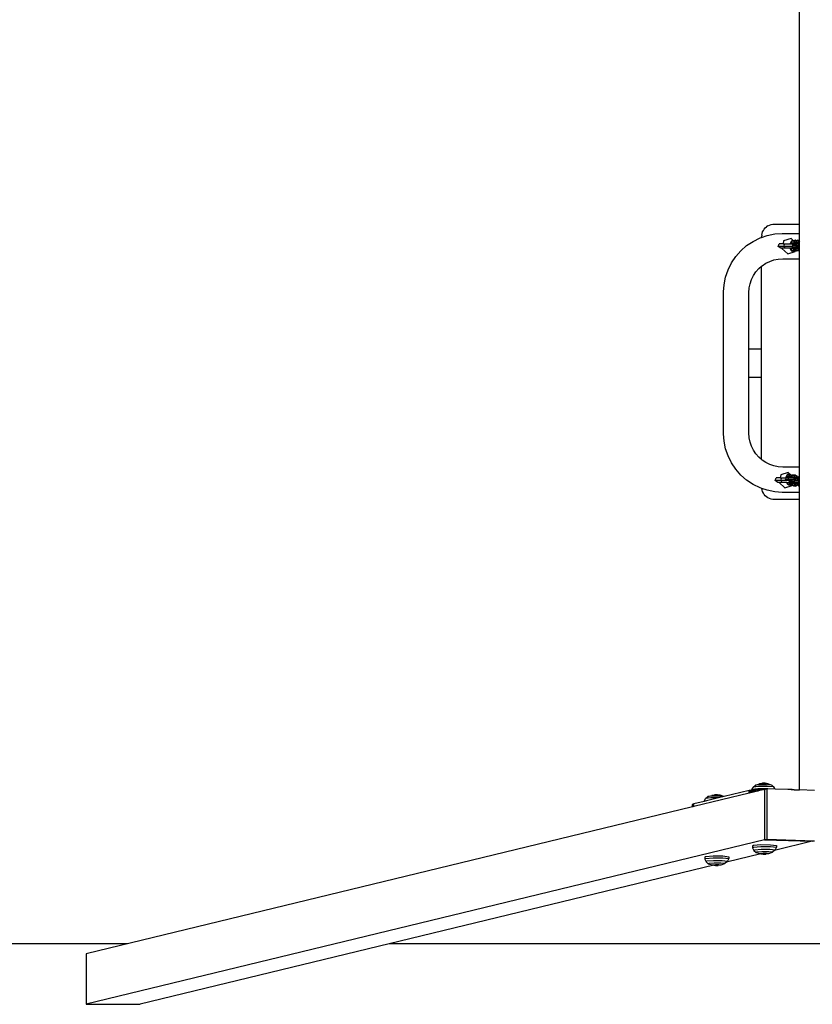
# Model space of a CAD drawing. Units: inches. Extents: x 0 to 750, y 0 to 599.
# Drawn here: x 248 to 373, y 0 to 156 of the extents above; entities that cross this region are included whole.
import ezdxf

# ---------------------------------------------------------------- set-up
doc = ezdxf.new("R2010")
doc.units = ezdxf.units.IN
doc.header["$MEASUREMENT"] = 0

# ---------------------------------------------------------------- blocks, each defined once
blk = doc.blocks.new('0507c1m1')
for p, q in [((3190.6, -1180.22), (3190.6, -1104.05)), ((3185.22, -1180.81), (3185.42, -1180.64)), ((3185.64, -1180.49), (3185.42, -1180.64)), ((3185.64, -1180.49), (3185.87, -1180.38)), ((3185.87, -1180.38), (3186.12, -1180.29)), ((3186.12, -1180.29), (3186.38, -1180.24)), ((3186.38, -1180.24), (3186.64, -1180.22)), ((3186.64, -1180.22), (3190.6, -1180.22)), ((3190.6, -1181.69), (3190.6, -1180.22)), ((3184.38, -1182.4), (3184.64, -1182.31)), ((3184.66, -1181.96), (3184.64, -1182.22)), ((3184.64, -1182.31), (3185.53, -1182.01)), ((3184.64, -1182.31), (3184.64, -1182.22)), ((3184.66, -1181.96), (3184.71, -1181.71)), ((3184.71, -1181.71), (3184.79, -1181.46)), ((3184.79, -1181.46), (3184.91, -1181.22)), ((3184.91, -1181.22), (3185.05, -1181.01)), ((3185.05, -1181.01), (3185.22, -1180.81)), ((3185.53, -1182.01), (3186.73, -1181.77)), ((3186.73, -1181.77), (3187.88, -1181.69)), ((3187.88, -1181.69), (3190.6, -1181.69)), ((3190.6, -1182.73), (3190.6, -1181.69)), ((3181.36, -1184.42), (3182.27, -1183.61)), ((3182.27, -1183.61), (3183.29, -1182.94)), ((3183.29, -1182.94), (3184.38, -1182.4)), ((3187.27, -1183.77), (3187.42, -1183.32)), ((3188.18, -1183.77), (3187.27, -1183.77)), ((3187.66, -1184.04), (3187.27, -1183.77)), ((3188.02, -1183.32), (3187.42, -1183.32)), ((3188.11, -1182.88), (3188.02, -1183.32)), ((3188.02, -1183.32), (3188.26, -1183.32)), ((3189.29, -1182.5), (3188.11, -1182.88)), ((3188.18, -1183.77), (3188.26, -1183.32)), ((3189.5, -1183.77), (3188.18, -1183.77)), ((3188.37, -1184.04), (3188.18, -1183.77)), ((3188.26, -1183.32), (3189.14, -1183.32)), ((3189.14, -1183.32), (3189.34, -1182.91)), ((3189.14, -1183.32), (3189.29, -1183.32)), ((3189.61, -1182.79), (3189.29, -1182.5)), ((3189.29, -1183.32), (3189.37, -1183.16)), ((3189.29, -1183.32), (3189.54, -1183.32)), ((3189.53, -1182.79), (3189.34, -1182.91)), ((3189.34, -1182.91), (3189.71, -1182.88)), ((3189.34, -1182.91), (3189.37, -1183.16)), ((3189.37, -1183.16), (3189.7, -1183.13)), ((3189.37, -1183.16), (3189.59, -1183.28)), ((3189.5, -1183.77), (3189.46, -1183.83)), ((3189.46, -1183.83), (3189.86, -1183.8)), ((3189.46, -1183.83), (3189.52, -1183.92)), ((3189.58, -1183.64), (3189.5, -1183.77)), ((3189.53, -1182.79), (3189.61, -1182.79)), ((3189.58, -1183.64), (3189.54, -1183.32)), ((3189.54, -1183.32), (3189.56, -1183.32)), ((3189.56, -1183.32), (3189.59, -1183.28)), ((3189.56, -1183.32), (3189.69, -1183.32)), ((3189.59, -1183.62), (3189.58, -1183.64)), ((3189.59, -1183.28), (3189.71, -1183.27)), ((3189.84, -1183.6), (3189.59, -1183.62)), ((3189.61, -1182.79), (3189.92, -1182.76)), ((3189.69, -1183.32), (3189.71, -1183.27)), ((3189.69, -1183.32), (3189.83, -1183.32)), ((3189.71, -1182.88), (3189.7, -1183.13)), ((3189.7, -1183.13), (3189.79, -1183.26)), ((3189.92, -1182.76), (3189.71, -1182.88)), ((3189.71, -1182.88), (3189.93, -1183.18)), ((3189.71, -1183.27), (3189.79, -1183.26)), ((3189.79, -1183.26), (3189.83, -1183.32)), ((3189.83, -1183.32), (3189.85, -1183.35)), ((3189.85, -1183.35), (3189.84, -1183.6)), ((3189.9, -1183.59), (3189.84, -1183.6)), ((3189.96, -1183.58), (3189.86, -1183.8)), ((3189.86, -1183.8), (3190.49, -1183.79)), ((3189.86, -1183.8), (3189.97, -1184.01)), ((3189.9, -1183.59), (3189.91, -1183.29)), ((3189.96, -1183.58), (3189.9, -1183.59)), ((3189.91, -1183.29), (3189.93, -1183.26)), ((3190.11, -1182.88), (3189.92, -1182.76)), ((3189.92, -1182.76), (3190.07, -1182.97)), ((3189.93, -1183.26), (3190.07, -1182.97)), ((3189.93, -1183.18), (3189.93, -1183.26)), ((3190, -1183.58), (3189.96, -1183.58)), ((3190, -1183.58), (3190.01, -1183.4)), ((3190.08, -1183.58), (3190, -1183.58)), ((3190.01, -1183.4), (3190.15, -1183.12)), ((3190.15, -1183.29), (3190.03, -1183.5)), ((3190.03, -1183.5), (3190.42, -1183.47)), ((3190.03, -1183.5), (3190.08, -1183.58)), ((3190.07, -1182.97), (3190.12, -1182.89)), ((3190.08, -1183.58), (3190.16, -1183.71)), ((3190.12, -1182.89), (3190.11, -1182.88)), ((3190.3, -1182.76), (3190.12, -1182.88)), ((3190.12, -1182.88), (3190.49, -1182.85)), ((3190.12, -1182.88), (3190.12, -1182.89)), ((3190.12, -1182.89), (3190.15, -1183.12)), ((3190.15, -1183.12), (3190.47, -1183.09)), ((3190.15, -1183.12), (3190.36, -1183.25)), ((3190.35, -1183.27), (3190.15, -1183.29)), ((3190.16, -1183.71), (3190.53, -1183.68)), ((3190.33, -1183.76), (3190.16, -1183.71)), ((3190.16, -1183.71), (3190.41, -1183.71)), ((3190.3, -1182.76), (3190.6, -1182.73)), ((3190.6, -1183.77), (3190.33, -1183.76)), ((3190.35, -1183.27), (3190.36, -1183.25)), ((3190.48, -1183.26), (3190.35, -1183.27)), ((3190.36, -1183.25), (3190.49, -1183.23)), ((3190.41, -1183.71), (3190.6, -1183.69)), ((3190.54, -1183.74), (3190.41, -1183.71)), ((3190.53, -1183.25), (3190.42, -1183.47)), ((3190.42, -1183.47), (3190.6, -1183.46)), ((3190.42, -1183.47), (3190.53, -1183.68)), ((3190.49, -1182.85), (3190.47, -1183.09)), ((3190.47, -1183.09), (3190.57, -1183.23)), ((3190.48, -1183.26), (3190.49, -1183.23)), ((3190.53, -1183.25), (3190.48, -1183.26)), ((3190.6, -1183.81), (3190.48, -1183.98)), ((3190.6, -1182.78), (3190.49, -1182.85)), ((3190.49, -1182.85), (3190.6, -1183)), ((3190.49, -1183.23), (3190.57, -1183.23)), ((3190.49, -1183.79), (3190.6, -1183.8)), ((3190.59, -1183.25), (3190.53, -1183.25)), ((3190.53, -1183.68), (3190.6, -1183.68)), ((3190.6, -1183.74), (3190.54, -1183.74)), ((3190.57, -1183.23), (3190.59, -1183.25)), ((3190.6, -1183.25), (3190.59, -1183.25)), ((3190.6, -1182.78), (3190.6, -1182.73)), ((3190.6, -1183), (3190.6, -1182.78)), ((3190.6, -1183.25), (3190.6, -1183)), ((3190.6, -1183.46), (3190.6, -1183.25)), ((3190.6, -1183.68), (3190.6, -1183.46)), ((3190.6, -1183.69), (3190.6, -1183.68)), ((3190.6, -1183.74), (3190.6, -1183.69)), ((3190.6, -1183.77), (3190.6, -1183.74)), ((3190.6, -1183.8), (3190.6, -1183.77)), ((3190.6, -1183.81), (3190.6, -1183.8)), ((3190.6, -1184.05), (3190.6, -1183.81)), ((3179.88, -1186.35), (3180.56, -1185.33)), ((3180.56, -1185.33), (3181.36, -1184.42)), ((3187.86, -1184.04), (3187.66, -1184.04)), ((3187.86, -1184.04), (3187.85, -1184.09)), ((3187.85, -1184.09), (3188.76, -1184.92)), ((3188.37, -1184.04), (3187.86, -1184.04)), ((3189.12, -1184.04), (3188.37, -1184.04)), ((3188.76, -1184.92), (3189.94, -1184.55)), ((3189.28, -1184.37), (3189.12, -1184.04)), ((3189.29, -1184.04), (3189.12, -1184.04)), ((3189.28, -1184.37), (3189.33, -1184.13)), ((3189.65, -1184.34), (3189.28, -1184.37)), ((3189.45, -1184.52), (3189.28, -1184.37)), ((3189.33, -1184.13), (3189.29, -1184.04)), ((3189.47, -1184.04), (3189.29, -1184.04)), ((3189.33, -1184.13), (3189.52, -1184.04)), ((3189.65, -1184.09), (3189.33, -1184.13)), ((3189.84, -1184.48), (3189.45, -1184.52)), ((3189.47, -1184.04), (3189.52, -1183.92)), ((3189.52, -1184.04), (3189.47, -1184.04)), ((3189.52, -1183.92), (3189.58, -1184.02)), ((3189.53, -1184.04), (3189.52, -1184.04)), ((3189.58, -1184.02), (3189.56, -1184.03)), ((3189.58, -1184.02), (3189.6, -1184.04)), ((3189.6, -1184.04), (3189.97, -1184.01)), ((3189.67, -1184.06), (3189.6, -1184.04)), ((3189.6, -1184.04), (3189.74, -1184.04)), ((3189.86, -1184.03), (3189.65, -1184.34)), ((3189.67, -1184.06), (3189.65, -1184.09)), ((3189.65, -1184.09), (3189.65, -1184.34)), ((3189.65, -1184.34), (3189.84, -1184.48)), ((3189.68, -1184.06), (3189.67, -1184.06)), ((3190.01, -1184.24), (3189.84, -1184.48)), ((3189.84, -1184.48), (3189.97, -1184.42)), ((3189.91, -1184.03), (3189.9, -1184.02)), ((3190.01, -1184.24), (3189.91, -1184.03)), ((3189.94, -1184.55), (3189.97, -1184.42)), ((3189.97, -1184.01), (3190.02, -1184.01)), ((3189.97, -1184.42), (3190.04, -1184.39)), ((3190.05, -1184.34), (3190.01, -1184.24)), ((3190.02, -1184.01), (3190.07, -1184.01)), ((3190.04, -1184.39), (3190.07, -1184.35)), ((3190.05, -1184.34), (3190.1, -1184.09)), ((3190.42, -1184.3), (3190.05, -1184.34)), ((3190.07, -1184.35), (3190.05, -1184.34)), ((3190.1, -1184.09), (3190.07, -1184.01)), ((3190.07, -1184.01), (3190.3, -1184.01)), ((3190.22, -1184.49), (3190.07, -1184.35)), ((3190.1, -1184.09), (3190.3, -1184.01)), ((3190.43, -1184.06), (3190.1, -1184.09)), ((3190.6, -1184.45), (3190.22, -1184.49)), ((3190.3, -1184.01), (3190.37, -1184.01)), ((3190.6, -1184.05), (3190.42, -1184.3)), ((3190.43, -1184.06), (3190.42, -1184.3)), ((3190.42, -1184.3), (3190.6, -1184.44)), ((3190.48, -1183.98), (3190.43, -1184.06)), ((3190.48, -1183.98), (3190.45, -1183.98)), ((3190.6, -1184.44), (3190.6, -1184.05)), ((3190.6, -1184.45), (3190.6, -1184.44)), ((3190.6, -1185.69), (3190.6, -1184.45)), ((3179.34, -1187.44), (3179.88, -1186.35)), ((3184.19, -1187.25), (3184.64, -1186.86)), ((3184.64, -1186.86), (3184.71, -1186.79)), ((3184.64, -1199.91), (3184.64, -1186.86)), ((3184.71, -1186.79), (3185.29, -1186.41)), ((3185.29, -1186.41), (3185.91, -1186.1)), ((3185.91, -1186.1), (3186.57, -1185.88)), ((3186.57, -1185.88), (3187.25, -1185.74)), ((3187.25, -1185.74), (3188.01, -1185.69)), ((3188.01, -1185.69), (3190.6, -1185.69)), ((3190.6, -1218.6), (3190.6, -1185.69)), ((3178.95, -1188.59), (3179.34, -1187.44)), ((3183.04, -1188.97), (3183.35, -1188.35)), ((3183.35, -1188.35), (3183.74, -1187.77)), ((3183.74, -1187.77), (3184.19, -1187.25)), ((3178.63, -1190.94), (3178.71, -1189.79)), ((3178.71, -1189.79), (3178.95, -1188.59)), ((3182.68, -1190.31), (3182.82, -1189.63)), ((3182.82, -1189.63), (3183.04, -1188.97)), ((3178.63, -1213.35), (3178.63, -1190.94)), ((3182.63, -1191.07), (3182.68, -1190.31)), ((3182.63, -1199.91), (3182.63, -1191.07)), ((3182.63, -1204.41), (3182.63, -1199.91)), ((3182.63, -1199.91), (3184.64, -1199.91)), ((3184.64, -1204.41), (3184.64, -1199.91)), ((3182.63, -1213.22), (3182.63, -1204.41)), ((3182.63, -1204.41), (3184.64, -1204.41)), ((3184.64, -1217.43), (3184.64, -1204.41)), ((3178.71, -1214.5), (3178.63, -1213.35)), ((3182.68, -1213.98), (3182.63, -1213.22)), ((3178.95, -1215.7), (3178.71, -1214.5)), ((3182.82, -1214.66), (3182.68, -1213.98)), ((3183.04, -1215.32), (3182.82, -1214.66)), ((3179.34, -1216.85), (3178.95, -1215.7)), ((3183.35, -1215.94), (3183.04, -1215.32)), ((3183.74, -1216.52), (3183.35, -1215.94)), ((3184.19, -1217.04), (3183.74, -1216.52)), ((3179.88, -1217.95), (3179.34, -1216.85)), ((3180.56, -1218.96), (3179.88, -1217.95)), ((3184.64, -1217.43), (3184.19, -1217.04)), ((3184.71, -1217.5), (3184.64, -1217.43)), ((3185.29, -1217.88), (3184.71, -1217.5)), ((3185.91, -1218.19), (3185.29, -1217.88)), ((3181.36, -1219.87), (3180.56, -1218.96)), ((3186.57, -1218.41), (3185.91, -1218.19)), ((3187.25, -1218.55), (3186.57, -1218.41)), ((3188.01, -1218.6), (3187.25, -1218.55)), ((3188.83, -1219.48), (3187.65, -1219.85)), ((3190.6, -1218.6), (3188.01, -1218.6)), ((3189.14, -1219.77), (3188.83, -1219.48)), ((3190.6, -1220.01), (3190.6, -1218.6)), ((3182.27, -1220.68), (3181.36, -1219.87)), ((3183.29, -1221.35), (3182.27, -1220.68)), ((3186.8, -1220.74), (3186.95, -1220.3)), ((3187.72, -1220.74), (3186.8, -1220.74)), ((3187.19, -1221.02), (3186.8, -1220.74)), ((3187.55, -1220.3), (3186.95, -1220.3)), ((3187.39, -1221.02), (3187.19, -1221.02)), ((3187.39, -1221.02), (3187.38, -1221.07)), ((3187.38, -1221.07), (3188.29, -1221.9)), ((3187.9, -1221.02), (3187.39, -1221.02)), ((3187.65, -1219.85), (3187.55, -1220.3)), ((3187.55, -1220.3), (3187.79, -1220.3)), ((3187.72, -1220.74), (3187.79, -1220.3)), ((3188.92, -1220.74), (3187.72, -1220.74)), ((3187.9, -1221.02), (3187.72, -1220.74)), ((3187.79, -1220.3), (3188.46, -1220.3)), ((3188.55, -1221.02), (3187.9, -1221.02)), ((3188.42, -1220.48), (3188.53, -1220.3)), ((3188.54, -1220.69), (3188.42, -1220.48)), ((3188.42, -1220.48), (3188.81, -1220.54)), ((3188.63, -1219.87), (3188.46, -1220.23)), ((3188.46, -1220.23), (3188.46, -1220.3)), ((3188.46, -1220.3), (3188.53, -1220.3)), ((3188.53, -1220.3), (3188.55, -1220.27)), ((3188.92, -1220.74), (3188.54, -1220.69)), ((3188.62, -1220.25), (3188.55, -1220.27)), ((3188.55, -1220.27), (3188.81, -1220.27)), ((3188.55, -1220.27), (3188.92, -1220.32)), ((3188.55, -1221.02), (3188.7, -1221.33)), ((3188.64, -1221.02), (3188.55, -1221.02)), ((3188.68, -1220.12), (3188.62, -1220.25)), ((3188.72, -1220.22), (3188.62, -1220.25)), ((3188.8, -1219.72), (3188.63, -1219.87)), ((3188.63, -1219.87), (3188.68, -1220.12)), ((3189, -1219.92), (3188.63, -1219.87)), ((3188.67, -1220.97), (3188.73, -1221.08)), ((3188.68, -1220.12), (3188.88, -1220.2)), ((3189.01, -1220.16), (3188.68, -1220.12)), ((3188.7, -1221.33), (3188.73, -1221.08)), ((3188.88, -1220.2), (3188.72, -1220.22)), ((3188.73, -1221.08), (3188.94, -1220.96)), ((3188.73, -1221.08), (3189.05, -1221.13)), ((3189.14, -1219.77), (3188.8, -1219.72)), ((3188.93, -1220.23), (3188.81, -1220.27)), ((3188.81, -1220.27), (3189.11, -1220.31)), ((3188.81, -1220.54), (3188.92, -1220.32)), ((3188.92, -1220.74), (3188.81, -1220.54)), ((3188.81, -1220.54), (3189.44, -1220.55)), ((3189.03, -1220.19), (3188.88, -1220.2)), ((3188.92, -1220.32), (3189.13, -1220.32)), ((3188.92, -1220.32), (3189.46, -1220.33)), ((3189.12, -1220.75), (3188.92, -1220.74)), ((3189.09, -1220.22), (3188.93, -1220.23)), ((3188.93, -1220.94), (3188.94, -1220.96)), ((3188.94, -1220.96), (3188.98, -1220.97)), ((3188.98, -1220.97), (3189.02, -1220.97)), ((3189, -1219.92), (3189.2, -1219.78)), ((3189.01, -1220.16), (3189, -1219.92)), ((3189.25, -1220.29), (3189, -1219.92)), ((3189.03, -1220.19), (3189.01, -1220.16)), ((3189.02, -1220.97), (3189.12, -1220.75)), ((3189.02, -1220.97), (3189.15, -1220.99)), ((3189.03, -1220.2), (3189.03, -1220.19)), ((3189.05, -1221.13), (3189.15, -1220.99)), ((3189.07, -1221.38), (3189.05, -1221.13)), ((3189.07, -1221.38), (3189.29, -1221.08)), ((3189.11, -1220.31), (3189.13, -1220.32)), ((3189.2, -1220.75), (3189.12, -1220.75)), ((3189.13, -1220.32), (3189.24, -1220.32)), ((3189.2, -1219.78), (3189.14, -1219.77)), ((3189.15, -1220.99), (3189.21, -1220.92)), ((3189.2, -1219.78), (3189.4, -1219.87)), ((3189.38, -1220.05), (3189.2, -1219.78)), ((3189.21, -1220.92), (3189.2, -1220.75)), ((3189.26, -1220.75), (3189.2, -1220.75)), ((3189.25, -1220.29), (3189.24, -1220.32)), ((3189.24, -1220.32), (3189.25, -1220.32)), ((3189.25, -1220.32), (3189.25, -1220.29)), ((3189.27, -1220.29), (3189.25, -1220.29)), ((3189.27, -1220.29), (3189.25, -1220.32)), ((3189.25, -1220.32), (3189.42, -1220.32)), ((3189.26, -1220.75), (3189.27, -1221.04)), ((3189.35, -1220.75), (3189.26, -1220.75)), ((3189.38, -1220.05), (3189.27, -1220.29)), ((3189.27, -1221.04), (3189.29, -1221.07)), ((3189.29, -1221.08), (3189.29, -1221.07)), ((3189.29, -1221.07), (3189.41, -1221.32)), ((3189.35, -1220.75), (3189.36, -1220.92)), ((3189.45, -1220.76), (3189.35, -1220.75)), ((3189.36, -1220.92), (3189.5, -1221.21)), ((3189.41, -1219.99), (3189.38, -1220.05)), ((3189.38, -1220.86), (3189.45, -1220.76)), ((3189.51, -1221.07), (3189.38, -1220.86)), ((3189.38, -1220.86), (3189.78, -1220.91)), ((3189.4, -1219.87), (3189.46, -1219.95)), ((3189.46, -1219.95), (3189.41, -1219.99)), ((3189.41, -1219.99), (3189.46, -1220.24)), ((3189.78, -1220.05), (3189.41, -1219.99)), ((3189.46, -1220.24), (3189.42, -1220.32)), ((3189.42, -1220.32), (3189.52, -1220.32)), ((3189.44, -1220.55), (3189.94, -1220.51)), ((3189.45, -1220.76), (3189.51, -1220.65)), ((3189.58, -1219.84), (3189.46, -1219.95)), ((3189.46, -1220.24), (3189.64, -1220.32)), ((3189.78, -1220.29), (3189.46, -1220.24)), ((3189.46, -1220.33), (3189.7, -1220.31)), ((3189.48, -1221.45), (3189.5, -1221.21)), ((3189.5, -1221.21), (3189.7, -1221.1)), ((3189.5, -1221.21), (3189.83, -1221.25)), ((3189.69, -1220.59), (3189.51, -1220.65)), ((3189.51, -1220.65), (3189.77, -1220.65)), ((3189.51, -1220.65), (3189.88, -1220.7)), ((3189.7, -1221.1), (3189.51, -1221.07)), ((3189.52, -1220.32), (3189.64, -1220.32)), ((3189.97, -1219.9), (3189.58, -1219.84)), ((3189.64, -1220.32), (3189.64, -1220.32)), ((3189.96, -1220.57), (3189.69, -1220.59)), ((3189.88, -1221.12), (3189.7, -1221.1)), ((3189.89, -1220.61), (3189.77, -1220.65)), ((3189.77, -1220.65), (3189.97, -1220.68)), ((3189.78, -1220.05), (3189.97, -1219.9)), ((3189.78, -1220.29), (3189.78, -1220.05)), ((3190.03, -1220.42), (3189.78, -1220.05)), ((3189.83, -1220.36), (3189.78, -1220.29)), ((3189.78, -1220.91), (3189.88, -1220.7)), ((3189.88, -1221.12), (3189.78, -1220.91)), ((3189.78, -1220.91), (3190.4, -1220.93)), ((3189.83, -1220.36), (3189.79, -1220.35)), ((3189.94, -1220.51), (3189.83, -1220.36)), ((3189.83, -1221.25), (3189.92, -1221.12)), ((3189.85, -1221.5), (3189.83, -1221.25)), ((3189.85, -1221.5), (3190.06, -1221.21)), ((3189.88, -1220.7), (3190.09, -1220.7)), ((3189.88, -1220.7), (3190.42, -1220.71)), ((3189.92, -1221.12), (3189.88, -1221.12)), ((3189.97, -1220.61), (3189.89, -1220.61)), ((3190.06, -1221.13), (3189.92, -1221.12)), ((3189.96, -1220.55), (3189.94, -1220.51)), ((3190.03, -1220.42), (3189.96, -1220.55)), ((3189.96, -1220.57), (3189.96, -1220.55)), ((3189.97, -1220.61), (3189.96, -1220.57)), ((3189.97, -1219.9), (3190.18, -1219.99)), ((3190.26, -1220.33), (3189.97, -1219.9)), ((3189.97, -1220.68), (3189.97, -1220.61)), ((3189.97, -1220.68), (3190.04, -1220.69)), ((3190.26, -1220.33), (3190.03, -1220.42)), ((3190.04, -1220.69), (3190.03, -1220.42)), ((3190.04, -1220.69), (3190.09, -1220.7)), ((3190.06, -1221.21), (3190.06, -1221.13)), ((3190.3, -1221.13), (3190.06, -1221.13)), ((3190.09, -1220.7), (3190.28, -1220.7)), ((3190.18, -1219.99), (3190.38, -1220.29)), ((3190.28, -1220.7), (3190.26, -1220.33)), ((3190.35, -1220.35), (3190.26, -1220.33)), ((3190.35, -1220.35), (3190.28, -1220.5)), ((3190.28, -1220.5), (3190.29, -1220.7)), ((3190.28, -1220.7), (3190.29, -1220.7)), ((3190.29, -1220.7), (3190.39, -1220.7)), ((3190.31, -1221.28), (3190.3, -1221.13)), ((3190.31, -1221.13), (3190.3, -1221.13)), ((3190.31, -1221.13), (3190.31, -1221.18)), ((3190.44, -1221.13), (3190.31, -1221.13)), ((3190.31, -1221.18), (3190.38, -1221.32)), ((3190.38, -1220.29), (3190.35, -1220.35)), ((3190.45, -1220.14), (3190.38, -1220.29)), ((3190.5, -1220.39), (3190.39, -1220.64)), ((3190.39, -1220.64), (3190.39, -1220.7)), ((3190.39, -1220.7), (3190.48, -1220.7)), ((3190.4, -1220.93), (3190.48, -1220.92)), ((3190.42, -1220.71), (3190.6, -1220.7)), ((3190.43, -1221.01), (3190.48, -1220.92)), ((3190.43, -1221.01), (3190.6, -1221.03)), ((3190.5, -1221.13), (3190.43, -1221.01)), ((3190.44, -1221.13), (3190.55, -1221.36)), ((3190.5, -1221.13), (3190.44, -1221.13)), ((3190.6, -1220.01), (3190.45, -1220.14)), ((3190.45, -1220.14), (3190.5, -1220.39)), ((3190.6, -1220.16), (3190.45, -1220.14)), ((3190.48, -1220.7), (3190.6, -1220.69)), ((3190.48, -1220.92), (3190.56, -1220.8)), ((3190.5, -1220.39), (3190.6, -1220.43)), ((3190.6, -1220.4), (3190.5, -1220.39)), ((3190.55, -1221.22), (3190.5, -1221.13)), ((3190.6, -1221.23), (3190.55, -1221.22)), ((3190.6, -1220.78), (3190.56, -1220.8)), ((3190.56, -1220.8), (3190.6, -1220.8)), ((3190.56, -1220.8), (3190.6, -1220.8)), ((3190.6, -1220.16), (3190.6, -1220.01)), ((3190.6, -1220.4), (3190.6, -1220.16)), ((3190.6, -1220.43), (3190.6, -1220.4)), ((3190.6, -1220.69), (3190.6, -1220.43)), ((3190.6, -1220.7), (3190.6, -1220.69)), ((3190.6, -1220.78), (3190.6, -1220.7)), ((3190.6, -1220.8), (3190.6, -1220.78)), ((3190.6, -1221.03), (3190.6, -1220.8)), ((3190.6, -1220.8), (3190.6, -1220.8)), ((3190.6, -1221.23), (3190.6, -1221.03)), ((3190.6, -1221.33), (3190.6, -1221.23)), ((3184.38, -1221.89), (3183.29, -1221.35)), ((3184.66, -1221.99), (3184.38, -1221.89)), ((3184.71, -1222.24), (3184.66, -1221.99)), ((3185.53, -1222.28), (3184.66, -1221.99)), ((3184.79, -1222.49), (3184.71, -1222.24)), ((3184.91, -1222.72), (3184.79, -1222.49)), ((3185.05, -1222.94), (3184.91, -1222.72)), ((3186.73, -1222.52), (3185.53, -1222.28)), ((3187.88, -1222.6), (3186.73, -1222.52)), ((3190.6, -1222.6), (3187.88, -1222.6)), ((3188.29, -1221.9), (3189.48, -1221.53)), ((3188.88, -1221.44), (3188.7, -1221.33)), ((3188.7, -1221.33), (3189.07, -1221.38)), ((3188.88, -1221.44), (3189.28, -1221.5)), ((3189.28, -1221.5), (3189.07, -1221.38)), ((3189.28, -1221.5), (3189.41, -1221.32)), ((3189.45, -1221.39), (3189.28, -1221.5)), ((3189.41, -1221.32), (3189.45, -1221.39)), ((3189.45, -1221.39), (3189.48, -1221.45)), ((3189.48, -1221.45), (3189.85, -1221.5)), ((3189.49, -1221.46), (3189.48, -1221.45)), ((3189.48, -1221.53), (3189.49, -1221.46)), ((3189.66, -1221.57), (3189.49, -1221.46)), ((3189.66, -1221.57), (3190.05, -1221.62)), ((3190.05, -1221.62), (3189.85, -1221.5)), ((3190.05, -1221.62), (3190.31, -1221.28)), ((3190.25, -1221.5), (3190.05, -1221.62)), ((3190.38, -1221.32), (3190.25, -1221.5)), ((3190.38, -1221.32), (3190.52, -1221.6)), ((3190.52, -1221.6), (3190.55, -1221.36)), ((3190.6, -1221.65), (3190.52, -1221.6)), ((3190.52, -1221.6), (3190.6, -1221.61)), ((3190.55, -1221.36), (3190.6, -1221.33)), ((3190.55, -1221.36), (3190.6, -1221.36)), ((3190.6, -1221.36), (3190.6, -1221.33)), ((3190.6, -1221.61), (3190.6, -1221.36)), ((3190.6, -1221.65), (3190.6, -1221.61)), ((3190.6, -1222.6), (3190.6, -1221.65)), ((3190.6, -1223.72), (3190.6, -1222.6)), ((3185.22, -1223.14), (3185.05, -1222.94)), ((3185.42, -1223.31), (3185.22, -1223.14)), ((3185.64, -1223.46), (3185.42, -1223.31)), ((3185.87, -1223.57), (3185.64, -1223.46)), ((3186.12, -1223.66), (3185.87, -1223.57)), ((3186.38, -1223.71), (3186.12, -1223.66)), ((3186.64, -1223.72), (3186.38, -1223.71)), ((3190.6, -1223.72), (3186.64, -1223.72)), ((3190.6, -1269.62), (3190.6, -1223.72)), ((3183.07, -1269.57), (3183.3, -1269.18)), ((3184.04, -1269.47), (3183.07, -1269.57)), ((3183.3, -1269.18), (3183.65, -1268.87)), ((3184.15, -1269.09), (3183.3, -1269.18)), ((3183.65, -1268.87), (3184.3, -1268.67)), ((3184.33, -1268.8), (3183.65, -1268.87)), ((3185.44, -1269.45), (3184.04, -1269.47)), ((3185.49, -1269.07), (3184.15, -1269.09)), ((3184.3, -1268.67), (3184.78, -1268.57)), ((3184.65, -1268.63), (3184.3, -1268.67)), ((3185.39, -1268.79), (3184.33, -1268.8)), ((3185.19, -1268.63), (3184.65, -1268.63)), ((3184.88, -1268.56), (3184.78, -1268.57)), ((3185.05, -1268.56), (3184.88, -1268.56)), ((3185.18, -1268.57), (3185.05, -1268.56)), ((3185.1, -1269.53), (3185.44, -1269.45)), ((3185.62, -1268.66), (3185.18, -1268.57)), ((3185.62, -1268.66), (3185.19, -1268.63)), ((3186.22, -1268.85), (3185.39, -1268.79)), ((3185.44, -1269.45), (3185.45, -1277.42)), ((3185.44, -1269.45), (3185.44, -1269.45)), ((3185.49, -1269.45), (3185.44, -1269.45)), ((3186.54, -1269.15), (3185.49, -1269.07)), ((3185.56, -1269.45), (3185.49, -1269.45)), ((3185.64, -1269.46), (3185.49, -1269.45)), ((3185.64, -1269.46), (3185.56, -1269.45)), ((3186.22, -1268.85), (3185.62, -1268.66)), ((3186.8, -1269.49), (3185.64, -1269.46)), ((3186.32, -1268.94), (3186.22, -1268.85)), ((3186.67, -1269.27), (3186.32, -1268.94)), ((3186.67, -1269.27), (3186.54, -1269.15)), ((3186.8, -1269.49), (3186.67, -1269.27)), ((3182.69, -1270.12), (3173.9, -1272.25)), ((3175.54, -1271.38), (3175.77, -1270.99)), ((3175.77, -1270.99), (3176.12, -1270.68)), ((3176.62, -1270.89), (3175.77, -1270.99)), ((3177.83, -1270.88), (3175.92, -1271.34)), ((3176.12, -1270.68), (3176.76, -1270.48)), ((3176.79, -1270.61), (3176.12, -1270.68)), ((3177.83, -1270.88), (3176.62, -1270.89)), ((3176.76, -1270.48), (3177.24, -1270.38)), ((3177.11, -1270.44), (3176.76, -1270.48)), ((3177.85, -1270.6), (3176.79, -1270.61)), ((3177.66, -1270.43), (3177.11, -1270.44)), ((3177.35, -1270.37), (3177.24, -1270.38)), ((3177.52, -1270.37), (3177.35, -1270.37)), ((3177.65, -1270.38), (3177.52, -1270.37)), ((3178.08, -1270.46), (3177.65, -1270.38)), ((3178.08, -1270.46), (3177.66, -1270.43)), ((3178.7, -1270.68), (3177.83, -1270.88)), ((3178.68, -1270.66), (3177.85, -1270.6)), ((3178.68, -1270.66), (3178.08, -1270.46)), ((3178.7, -1270.68), (3178.68, -1270.66)), ((3182.69, -1269.73), (3178.7, -1270.68)), ((3182.81, -1269.7), (3182.69, -1269.73)), ((3182.69, -1270.12), (3182.69, -1269.73)), ((3182.81, -1270.09), (3182.69, -1270.12)), ((3182.96, -1269.68), (3182.81, -1269.7)), ((3182.81, -1270.09), (3182.81, -1269.7)), ((3182.96, -1270.05), (3182.81, -1270.09)), ((3183.07, -1269.67), (3182.96, -1269.68)), ((3182.96, -1270.05), (3182.96, -1269.68)), ((3183.13, -1270.01), (3182.96, -1270.05)), ((3183.07, -1269.67), (3183.07, -1269.57)), ((3183.13, -1269.66), (3183.07, -1269.67)), ((3183.33, -1269.64), (3183.13, -1269.66)), ((3183.13, -1270.01), (3183.13, -1269.66)), ((3183.33, -1269.96), (3183.13, -1270.01)), ((3183.55, -1269.62), (3183.33, -1269.64)), ((3183.33, -1269.96), (3183.33, -1269.64)), ((3183.55, -1269.91), (3183.33, -1269.96)), ((3183.79, -1269.6), (3183.55, -1269.62)), ((3183.55, -1269.91), (3183.55, -1269.62)), ((3183.79, -1269.85), (3183.55, -1269.91)), ((3184.05, -1269.59), (3183.79, -1269.6)), ((3183.79, -1269.85), (3183.79, -1269.6)), ((3184.05, -1269.79), (3183.79, -1269.85)), ((3184.32, -1269.58), (3184.05, -1269.59)), ((3184.05, -1269.79), (3184.05, -1269.59)), ((3184.32, -1269.72), (3184.05, -1269.79)), ((3184.61, -1269.57), (3184.32, -1269.58)), ((3184.32, -1269.72), (3184.32, -1269.58)), ((3184.61, -1269.65), (3184.32, -1269.72)), ((3184.9, -1269.56), (3184.61, -1269.57)), ((3184.61, -1269.65), (3184.61, -1269.57)), ((3184.9, -1269.58), (3184.61, -1269.65)), ((3184.99, -1269.56), (3184.9, -1269.56)), ((3184.9, -1269.58), (3184.9, -1269.56)), ((3184.99, -1269.56), (3184.9, -1269.58)), ((3185.1, -1269.53), (3184.99, -1269.56)), ((3185.1, -1269.53), (3185.1, -1277.5)), ((3188.78, -1269.56), (3186.8, -1269.49)), ((3188.81, -1269.56), (3188.78, -1269.56)), ((3188.94, -1269.56), (3188.81, -1269.56)), ((3188.94, -1269.56), (3188.81, -1269.56)), ((3189.07, -1269.56), (3188.94, -1269.56)), ((3188.94, -1269.56), (3188.94, -1269.56)), ((3189.07, -1269.57), (3188.94, -1269.56)), ((3189.2, -1269.56), (3189.07, -1269.56)), ((3189.07, -1269.57), (3189.07, -1269.56)), ((3189.2, -1269.57), (3189.07, -1269.57)), ((3189.33, -1269.57), (3189.2, -1269.56)), ((3189.2, -1269.57), (3189.2, -1269.56)), ((3189.33, -1269.58), (3189.2, -1269.57)), ((3189.45, -1269.57), (3189.33, -1269.57)), ((3189.33, -1269.58), (3189.33, -1269.57)), ((3189.45, -1269.58), (3189.33, -1269.58)), ((3189.57, -1269.58), (3189.45, -1269.57)), ((3189.45, -1269.58), (3189.45, -1269.57)), ((3189.57, -1269.58), (3189.45, -1269.58)), ((3189.69, -1269.58), (3189.57, -1269.58)), ((3189.57, -1269.58), (3189.57, -1269.58)), ((3189.69, -1269.59), (3189.57, -1269.58)), ((3189.8, -1269.59), (3189.69, -1269.58)), ((3189.69, -1269.59), (3189.69, -1269.58)), ((3189.8, -1269.59), (3189.69, -1269.59)), ((3189.8, -1269.59), (3189.8, -1269.59)), ((3189.8, -1269.59), (3190.6, -1269.62)), ((3192.97, -1269.69), (3190.6, -1269.62)), ((3173.71, -1272.29), (3077.88, -1295.53)), ((3173.77, -1271.86), (3173.71, -1271.9)), ((3173.71, -1272.29), (3173.71, -1271.9)), ((3173.77, -1272.28), (3173.71, -1272.29)), ((3173.9, -1271.82), (3173.77, -1271.86)), ((3173.77, -1272.28), (3173.77, -1271.86)), ((3173.9, -1272.25), (3173.77, -1272.28)), ((3175.54, -1271.43), (3173.9, -1271.82)), ((3173.9, -1272.25), (3173.9, -1271.82)), ((3175.92, -1271.34), (3175.54, -1271.38)), ((3175.92, -1271.34), (3175.54, -1271.43)), ((3175.54, -1271.43), (3175.54, -1271.38)), ((3185.1, -1277.5), (3077.89, -1303.49)), ((3183.17, -1278.48), (3183.33, -1278.35)), ((3183.17, -1278.48), (3183.17, -1278.79)), ((3183.17, -1278.79), (3183.33, -1278.65)), ((3183.17, -1278.79), (3183.4, -1279.18)), ((3183.33, -1278.35), (3184.51, -1278.26)), ((3183.33, -1278.65), (3184.51, -1278.57)), ((3184.51, -1278.26), (3186.04, -1278.28)), ((3184.51, -1278.57), (3186.04, -1278.58)), ((3185.1, -1277.5), (3185.45, -1277.42)), ((3185.1, -1277.5), (3192.63, -1277.74)), ((3185.45, -1277.42), (3192.97, -1277.66)), ((3186.04, -1278.28), (3187, -1278.38)), ((3186.04, -1278.58), (3187, -1278.69)), ((3192.63, -1277.74), (3186.67, -1279.19)), ((3187, -1278.69), (3186.77, -1279.09)), ((3187, -1278.38), (3187, -1278.69)), ((3192.63, -1277.74), (3192.97, -1277.66)), ((3175.64, -1280.27), (3175.79, -1280.14)), ((3175.64, -1280.27), (3175.64, -1280.58)), ((3175.79, -1280.14), (3176.98, -1280.05)), ((3175.79, -1280.44), (3176.98, -1280.36)), ((3176.98, -1280.05), (3178.5, -1280.06)), ((3176.98, -1280.36), (3178.5, -1280.37)), ((3178.5, -1280.06), (3179.47, -1280.17)), ((3178.5, -1280.37), (3179.47, -1280.48)), ((3184.51, -1279.71), (3179.08, -1281.03)), ((3179.47, -1280.17), (3179.47, -1280.48)), ((3183.4, -1279.18), (3183.54, -1279.06)), ((3183.4, -1279.18), (3183.75, -1279.49)), ((3183.54, -1279.06), (3184.58, -1278.98)), ((3183.75, -1279.49), (3183.86, -1279.39)), ((3183.75, -1279.49), (3184.4, -1279.69)), ((3183.86, -1279.39), (3184.69, -1279.33)), ((3184.4, -1279.69), (3184.46, -1279.64)), ((3184.4, -1279.69), (3184.51, -1279.71)), ((3184.46, -1279.64), (3184.88, -1279.61)), ((3184.51, -1279.71), (3184.88, -1279.79)), ((3184.58, -1278.98), (3185.92, -1279)), ((3184.69, -1279.33), (3185.75, -1279.34)), ((3184.88, -1279.61), (3185.43, -1279.61)), ((3184.88, -1279.79), (3184.89, -1279.77)), ((3184.98, -1279.8), (3184.88, -1279.79)), ((3184.89, -1279.77), (3185.02, -1279.76)), ((3185.15, -1279.8), (3184.98, -1279.8)), ((3185.02, -1279.76), (3185.19, -1279.76)), ((3185.28, -1279.79), (3185.15, -1279.8)), ((3185.19, -1279.76), (3185.3, -1279.77)), ((3185.72, -1279.7), (3185.28, -1279.79)), ((3185.3, -1279.77), (3185.28, -1279.79)), ((3185.43, -1279.61), (3185.78, -1279.65)), ((3186.32, -1279.51), (3185.72, -1279.7)), ((3185.78, -1279.65), (3185.72, -1279.7)), ((3185.75, -1279.34), (3186.42, -1279.42)), ((3185.92, -1279), (3186.77, -1279.09)), ((3186.42, -1279.42), (3186.32, -1279.51)), ((3186.67, -1279.19), (3186.42, -1279.42)), ((3186.77, -1279.09), (3186.67, -1279.19)), ((3177.06, -1281.52), (3086.43, -1303.49)), ((3175.64, -1280.58), (3175.79, -1280.44)), ((3175.64, -1280.58), (3175.87, -1280.97)), ((3175.87, -1280.97), (3176, -1280.85)), ((3175.87, -1280.97), (3176.21, -1281.28)), ((3176, -1280.85), (3177.05, -1280.77)), ((3176.21, -1281.28), (3176.32, -1281.18)), ((3176.21, -1281.28), (3176.87, -1281.48)), ((3176.32, -1281.18), (3177.15, -1281.12)), ((3176.87, -1281.48), (3176.92, -1281.43)), ((3176.87, -1281.48), (3177.06, -1281.52)), ((3176.92, -1281.43), (3177.35, -1281.4)), ((3177.05, -1280.77), (3178.39, -1280.79)), ((3177.06, -1281.52), (3177.34, -1281.57)), ((3177.15, -1281.12), (3178.21, -1281.13)), ((3177.34, -1281.57), (3177.36, -1281.56)), ((3177.45, -1281.59), (3177.34, -1281.57)), ((3177.35, -1281.4), (3177.89, -1281.4)), ((3177.36, -1281.56), (3177.49, -1281.55)), ((3177.61, -1281.59), (3177.45, -1281.59)), ((3177.49, -1281.55), (3177.66, -1281.55)), ((3177.74, -1281.58), (3177.61, -1281.59)), ((3177.66, -1281.55), (3177.76, -1281.56)), ((3178.18, -1281.49), (3177.74, -1281.58)), ((3177.76, -1281.56), (3177.74, -1281.58)), ((3177.89, -1281.4), (3178.24, -1281.44)), ((3178.78, -1281.3), (3178.18, -1281.49)), ((3178.24, -1281.44), (3178.18, -1281.49)), ((3178.21, -1281.13), (3178.89, -1281.2)), ((3178.39, -1280.79), (3179.24, -1280.88)), ((3178.89, -1281.2), (3178.78, -1281.3)), ((3179.08, -1281.03), (3178.89, -1281.2)), ((3179.24, -1280.88), (3179.08, -1281.03)), ((3179.47, -1280.48), (3179.24, -1280.88)), ((3077.88, -1295.53), (3077.89, -1303.49)), ((3077.89, -1303.49), (3086.43, -1303.49))]:
    blk.add_line(p, q)
blk.add_lwpolyline([(3084.45, -1293.93), (2829.55, -1293.93, -0.414214), (2819.55, -1283.93), (2819.55, -723.91, -0.414214), (2829.55, -713.91), (3084.05, -713.91)], format="xyb")
blk.add_lwpolyline([(3262.78, -1293.93), (3125.85, -1293.93)])

msp = doc.modelspace()

# ---------------------------------------------------------------- block references
msp.add_blockref('0507c1m1', (-2819.55, 1303.51))

doc.saveas('drawing.dxf')
